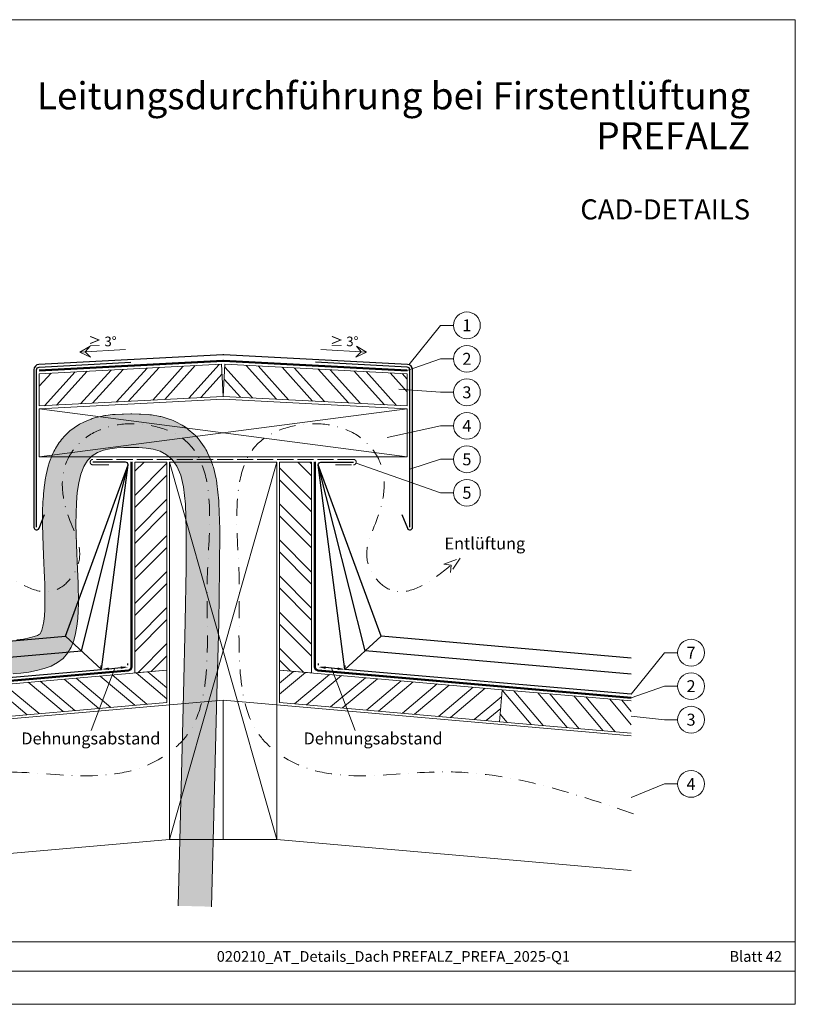
# Model space of a CAD drawing. Units: millimetres. Extents: x 0 to 53080, y 0 to 1470.
# Drawn here: x 43920 to 44499, y 0 to 735 of the extents above; entities that cross this region are included whole.
import ezdxf
from ezdxf.enums import TextEntityAlignment as Align

# ---------------------------------------------------------------- set-up
doc = ezdxf.new("R2010")
doc.units = ezdxf.units.MM
for name, pattern in [('ACAD_ISO02W100', [15, 12, -3]), ('GESTRICHELT', [0.75, 0.5, -0.25]), ('STRICHPUNKT', [25.4, 12.7, -6.35, 0, -6.35]), ('Trennlage', [30, 12, -18])]:
    doc.linetypes.add(name, pattern=pattern)
doc.layers.get('Defpoints').update_dxf_attribs({"lineweight": 5})
for name, color, linetype, lineweight, true_color in [('01_PREFA-Lochblech', 7, 'Continuous', 15, 0xff7f7f), ('02_Kantteile', 7, 'Continuous', 25, 0xff7f7f), ('04_Trennlage', 7, 'Continuous', 25, 0x505f69), ('04_Trennlage_Linie', 7, 'Continuous', 0, 0x505f69), ('06_Holz', 7, 'Continuous', 15, 0x8296a0), ('06_Holzschfraffur', 7, 'Continuous', 13, 0xdce6eb), ('08_Bemassung', 7, 'Continuous', 5, 0x505f69), ('09_Luft', 7, 'Continuous', 5, 0x8296a0), ('10_Blattrahmen', 7, 'Continuous', 20, 0x000000), ('99_Text_1_DE', 7, 'Continuous', 25, 0xe1000f), ('99_Text_3_DE', 7, 'Continuous', 5, 0x505f69)]:
    doc.layers.add(name, color=color, linetype=linetype, lineweight=lineweight, true_color=true_color)
doc.layers.add('1 Produkte PREFA', color=10, linetype='Continuous')
doc.layers.add('99_Text_2_DE', color=7, linetype='Continuous')
doc.styles.add('Arial', font='arial.ttf')
doc.styles.add('PREFA_Standard', font='arial.ttf', dxfattribs={"height": 20})
doc.styles.get("Standard").update_dxf_attribs({"font": 'arial.ttf'})
doc.dimstyles.new('ISO-25', dxfattribs={"dimscale": 2, "dimtxt": 2, "dimasz": 2.5, "dimexe": 1.25, "dimexo": 0.625, "dimgap": 1, "dimtad": 1, "dimtxsty": 'Standard', "dimcen": 2.5, "dimadec": 0, "dimazin": 0, "dimtfac": 1, "dimtmove": 0, "dimatfit": 3, "dimfxl": 1, "dimarcsym": 0})

# ---------------------------------------------------------------- blocks, each defined once
blk = doc.blocks.new('*D45')
at = {"layer": '08_Bemassung', "color": 0, "linetype": 'ByBlock', "lineweight": -2, "transparency": 16777216}
for p, q in [((43981.01, 251.42), (43980.89, 252.79)), ((43986.61, 250.53), (43995.58, 251.31)), ((44000.94, 253.16), (44000.82, 254.53))]:
    blk.add_line(p, q, dxfattribs=at)
at = {"layer": '08_Bemassung', "color": 0, "transparency": 16777216}
for points in [[(43986.53, 251.44), (43986.69, 249.62), (43981.13, 250.05)], [(43995.5, 252.22), (43995.66, 250.4), (44001.06, 251.79)]]:
    blk.add_solid(points, dxfattribs=at)
at = {"layer": 'Defpoints', "color": 0, "transparency": 16777216}
for p in [(43981.13, 250.05), (44001.06, 251.79), (44001.06, 251.79)]:
    blk.add_point(p, dxfattribs=at)
blk = doc.blocks.new('*D47')
at = {"layer": '08_Bemassung', "color": 0, "linetype": 'ByBlock', "lineweight": -2, "transparency": 16777216}
for p, q in [((44143.17, 253.16), (44143.29, 254.53)), ((44157.5, 250.53), (44148.53, 251.31)), ((44163.1, 251.42), (44163.22, 252.79))]:
    blk.add_line(p, q, dxfattribs=at)
at = {"layer": '08_Bemassung', "color": 0, "transparency": 16777216}
for points in [[(44148.61, 252.22), (44148.45, 250.4), (44143.05, 251.79)], [(44157.58, 251.44), (44157.42, 249.62), (44162.98, 250.05)]]:
    blk.add_solid(points, dxfattribs=at)
at = {"layer": 'Defpoints', "color": 0, "transparency": 16777216}
for p in [(44143.05, 251.79), (44143.05, 251.79), (44162.98, 250.05)]:
    blk.add_point(p, dxfattribs=at)
blk = doc.blocks.new('A$C303698f2')
at = {"layer": '10_Blattrahmen'}
for p, q in [((666.01, -440.96), (28.02, -440.96)), ((28.02, -455.06), (666.01, -455.06))]:
    blk.add_line(p, q, dxfattribs=at)
blk.add_lwpolyline([(666.01, -470.92), (666.01, 0), (0, 0), (0, -470.92)], close=True, dxfattribs=at)

msp = doc.modelspace()

# ---------------------------------------------------------------- hatches: boundary and pattern name
at = {"layer": '06_Holzschfraffur'}
h = msp.add_hatch(dxfattribs=at)
h.set_pattern_fill('ANSI32', color=256, scale=2, angle=3, style=0)
h.set_pattern_definition([(48, (43293.623, 7331.89), (-14.15691, 12.74694), []), (48, (43302.59, 7332.36), (-14.15691, 12.74694), [])])
h.paths.add_polyline_path([(44070.799, 477.802), (44072.055, 453.835), (43934.668, 446.635), (43934.668, 470.668)])
h = msp.add_hatch(dxfattribs=at)
h.set_pattern_fill('ANSI32', color=256, scale=2, angle=267, style=0)
h.set_pattern_definition([(312, (36440.632, 1151.81), (14.15691, 12.74694), []), (312, (36440.162, 1142.842), (14.15691, 12.74694), [])])
h.paths.add_polyline_path([(44073.311, 477.802), (44072.055, 453.835), (44209.441, 446.635), (44209.441, 470.668)])
h = msp.add_hatch(dxfattribs=at)
h.set_pattern_fill('FLEX', color=256, scale=0.5, angle=100, style=0)
h.set_pattern_definition([(100, (11680.728, 5864.5794), (-3.12676462, -0.55133296), [3.175, -3.175]), (145, (11680.1766, 5867.7061), (-3.12676461, -0.55133296), [0.79375, -2.90262807, 0.79375, -4.49012807])])
edge = h.paths.add_edge_path()
edge.add_line((43767.259, 258.764), (43767.259, 233.673))
edge.add_line((43767.259, 233.673), (43802.175, 236.648))
edge.add_line((43802.175, 236.648), (43834.739, 239.442))
edge.add_line((43834.739, 239.442), (43859.2, 241.561))
edge.add_line((43859.2, 241.561), (43876.982, 243.12))
edge.add_line((43876.982, 243.12), (43889.507, 244.235))
edge.add_line((43889.507, 244.235), (43898.198, 245.024))
edge.add_line((43898.198, 245.024), (43904.478, 245.601))
edge.add_line((43904.478, 245.601), (43909.769, 246.083))
edge.add_line((43909.769, 246.083), (43915.231, 246.581))
edge.add_line((43915.231, 246.581), (43920.97, 247.191))
edge.add_line((43920.97, 247.191), (43926.831, 248.001))
edge.add_line((43926.831, 248.001), (43932.656, 249.102))
edge.add_line((43932.656, 249.102), (43938.289, 250.584))
edge.add_line((43938.289, 250.584), (43943.574, 252.535))
edge.add_line((43943.574, 252.535), (43948.354, 255.046))
edge.add_line((43948.354, 255.046), (43952.472, 258.207))
edge.add_line((43952.472, 258.207), (43955.814, 262.071))
edge.add_line((43955.814, 262.071), (43958.427, 266.548))
edge.add_line((43958.427, 266.548), (43960.402, 271.508))
edge.add_line((43960.402, 271.508), (43961.83, 276.826))
edge.add_line((43961.83, 276.826), (43962.799, 282.372))
edge.add_line((43962.799, 282.372), (43963.401, 288.021))
edge.add_line((43963.401, 288.021), (43963.724, 293.643))
edge.add_line((43963.724, 293.643), (43963.86, 299.112))
edge.add_line((43963.86, 299.112), (43963.884, 304.342))
edge.add_line((43963.884, 304.342), (43963.825, 309.412))
edge.add_line((43963.825, 309.412), (43963.696, 314.445))
edge.add_line((43963.696, 314.445), (43963.51, 319.561))
edge.add_line((43963.51, 319.561), (43963.281, 324.884))
edge.add_line((43963.281, 324.884), (43963.024, 330.533))
edge.add_line((43963.024, 330.533), (43962.751, 336.632))
edge.add_line((43962.751, 336.632), (43962.478, 343.301))
edge.add_line((43962.478, 343.301), (43962.228, 350.603))
edge.add_line((43962.228, 350.603), (43962.076, 358.363))
edge.add_line((43962.076, 358.363), (43962.104, 366.348))
edge.add_line((43962.104, 366.348), (43962.396, 374.322))
edge.add_line((43962.396, 374.322), (43963.036, 382.051))
edge.add_line((43963.036, 382.051), (43964.109, 389.302))
edge.add_line((43964.109, 389.302), (43965.698, 395.84))
edge.add_line((43965.698, 395.84), (43967.887, 401.431))
edge.add_line((43967.887, 401.431), (43970.734, 405.902))
edge.add_line((43970.734, 405.902), (43974.187, 409.331))
edge.add_line((43974.187, 409.331), (43978.172, 411.853))
edge.add_line((43978.172, 411.853), (43982.61, 413.608))
edge.add_line((43982.61, 413.608), (43987.427, 414.733))
edge.add_line((43987.427, 414.733), (43992.544, 415.366))
edge.add_line((43992.544, 415.366), (43997.885, 415.644))
edge.add_line((43997.885, 415.644), (44003.374, 415.707))
edge.add_line((44003.374, 415.707), (44008.929, 415.632))
edge.add_line((44008.929, 415.632), (44014.442, 415.265))
edge.add_line((44014.442, 415.265), (44019.802, 414.394))
edge.add_line((44019.802, 414.394), (44024.897, 412.805))
edge.add_line((44024.897, 412.805), (44029.614, 410.285))
edge.add_line((44029.614, 410.285), (44033.842, 406.621))
edge.add_line((44033.842, 406.621), (44037.467, 401.6))
edge.add_line((44037.467, 401.6), (44040.379, 395.009))
edge.add_line((44040.379, 395.009), (44042.491, 386.269))
edge.add_line((44042.491, 386.269), (44043.828, 373.346))
edge.add_line((44043.828, 373.346), (44044.438, 353.839))
edge.add_line((44044.438, 353.839), (44044.374, 325.346))
edge.add_line((44044.374, 325.346), (44043.684, 285.468))
edge.add_line((44043.684, 285.468), (44042.419, 231.804))
edge.add_line((44042.419, 231.804), (44040.63, 161.954))
edge.add_line((44040.63, 161.954), (44038.366, 73.517))
edge.add_line((44038.366, 73.517), (44063.358, 72.877))
edge.add_line((44063.358, 72.877), (44065.622, 161.314))
edge.add_line((44065.622, 161.314), (44067.411, 231.164))
edge.add_arc((44042.419, 231.804), 25, 358.532668, 358.649967)
edge.add_line((44067.412, 231.215), (44068.677, 284.879))
edge.add_arc((44043.684, 285.468), 25, 358.649967, 359.008933)
edge.add_line((44068.68, 285.036), (44069.37, 324.914))
edge.add_arc((44044.374, 325.346), 25, 359.008933, 359.86983)
edge.add_line((44069.374, 325.289), (44069.438, 353.782))
edge.add_arc((44044.438, 353.839), 25, 359.86983, 361.793022)
edge.add_line((44069.426, 354.621), (44068.815, 374.128))
edge.add_arc((44043.828, 373.346), 25, 1.793022, 5.903849)
edge.add_line((44068.695, 375.918), (44067.359, 388.841))
edge.add_arc((44042.491, 386.269), 25, 5.903849, 13.588006)
edge.add_line((44066.792, 392.143), (44064.679, 400.882))
edge.add_arc((44040.379, 395.009), 25, 13.588006, 23.831612)
edge.add_line((44063.247, 405.11), (44060.336, 411.701))
edge.add_arc((44037.467, 401.6), 25, 23.831612, 35.831512)
edge.add_line((44057.736, 416.235), (44054.11, 421.256))
edge.add_arc((44033.842, 406.621), 25, 35.831512, 49.084009)
edge.add_line((44050.216, 425.513), (44045.988, 429.177))
edge.add_arc((44029.614, 410.285), 25, 49.084009, 61.888403)
edge.add_line((44041.394, 432.336), (44036.677, 434.856))
edge.add_arc((44024.897, 412.805), 25, 61.888403, 72.677487)
edge.add_line((44032.341, 436.671), (44027.246, 438.26))
edge.add_arc((44019.802, 414.394), 25, 72.677487, 80.768351)
edge.add_line((44023.813, 439.07), (44018.453, 439.942))
edge.add_arc((44014.442, 415.265), 25, 80.768351, 86.197433)
edge.add_line((44016.1, 440.21), (44010.587, 440.577))
edge.add_arc((44008.929, 415.632), 25, 86.197433, 89.228523)
edge.add_line((44009.265, 440.63), (44003.711, 440.704))
edge.add_arc((44003.374, 415.707), 25, 89.228523, 90.649737)
edge.add_line((44003.091, 440.705), (43997.602, 440.643))
edge.add_arc((43997.885, 415.644), 25, 90.649737, 92.9862)
edge.add_line((43996.583, 440.611), (43991.241, 440.332))
edge.add_arc((43992.544, 415.366), 25, 92.9862, 97.050443)
edge.add_line((43989.475, 440.177), (43984.358, 439.544))
edge.add_arc((43987.427, 414.733), 25, 97.050443, 103.147289)
edge.add_line((43981.74, 439.078), (43976.924, 437.953))
edge.add_arc((43982.61, 413.608), 25, 103.147289, 111.571978)
edge.add_line((43973.419, 436.857), (43968.98, 435.102))
edge.add_arc((43978.172, 411.853), 25, 111.571978, 122.338487)
edge.add_line((43964.799, 432.976), (43960.814, 430.453))
edge.add_arc((43974.187, 409.331), 25, 122.338487, 134.787903)
edge.add_line((43956.575, 427.073), (43953.121, 423.645))
edge.add_arc((43970.734, 405.902), 25, 134.787903, 147.522284)
edge.add_line((43949.644, 419.327), (43946.797, 414.855))
edge.add_arc((43967.887, 401.431), 25, 147.522284, 158.61759)
edge.add_line((43944.608, 410.545), (43942.419, 404.955))
edge.add_arc((43965.698, 395.84), 25, 158.61759, 166.339607)
edge.add_line((43941.405, 401.744), (43939.816, 395.206))
edge.add_arc((43964.109, 389.302), 25, 166.339607, 171.583536)
edge.add_line((43939.378, 392.961), (43938.306, 385.71))
edge.add_arc((43963.036, 382.051), 25, 171.583536, 175.262343)
edge.add_line((43938.122, 384.116), (43937.481, 376.386))
edge.add_arc((43962.396, 374.322), 25, 175.262343, 177.900906)
edge.add_line((43937.413, 375.237), (43937.12, 367.263))
edge.add_arc((43962.104, 366.348), 25, 177.900906, 179.800142)
edge.add_line((43937.104, 366.435), (43937.076, 358.451))
edge.add_arc((43962.076, 358.363), 25, 179.800142, 181.126903)
edge.add_line((43937.081, 357.872), (43937.233, 350.111))
edge.add_arc((43962.228, 350.603), 25, 181.126903, 181.954861)
edge.add_line((43937.243, 349.75), (43937.492, 342.448))
edge.add_arc((43962.478, 343.301), 25, 181.954861, 182.349156)
edge.add_line((43937.499, 342.276), (43937.772, 335.607))
edge.add_arc((43962.751, 336.632), 25, 182.349156, 182.55796)
edge.add_line((43937.776, 335.516), (43938.05, 329.395))
edge.add_line((43938.05, 329.395), (43938.305, 323.778))
edge.add_line((43938.305, 323.778), (43938.529, 318.571))
edge.add_line((43938.529, 318.571), (43938.707, 313.669))
edge.add_line((43938.707, 313.669), (43938.829, 308.945))
edge.add_line((43938.829, 308.945), (43938.884, 304.255))
edge.add_line((43938.884, 304.255), (43938.861, 299.482))
edge.add_line((43938.861, 299.482), (43938.742, 294.671))
edge.add_line((43938.742, 294.671), (43938.477, 290.064))
edge.add_line((43938.477, 290.064), (43938.028, 285.852))
edge.add_line((43938.028, 285.852), (43937.395, 282.229))
edge.add_line((43937.395, 282.229), (43936.636, 279.4))
edge.add_line((43936.636, 279.4), (43935.893, 277.536))
edge.add_line((43935.893, 277.536), (43935.323, 276.56))
edge.add_line((43935.323, 276.56), (43934.831, 276.182))
edge.add_line((43934.831, 276.182), (43933.387, 275.423))
edge.add_line((43933.387, 275.423), (43930.763, 274.454))
edge.add_line((43930.763, 274.454), (43927.149, 273.504))
edge.add_line((43927.149, 273.504), (43922.795, 272.681))
edge.add_line((43922.795, 272.681), (43917.937, 272.009))
edge.add_line((43917.937, 272.009), (43912.773, 271.461))
edge.add_line((43912.773, 271.461), (43907.501, 270.979))
edge.add_line((43907.501, 270.979), (43902.19, 270.496))
edge.add_line((43902.19, 270.496), (43895.925, 269.92))
edge.add_line((43895.925, 269.92), (43887.269, 269.135))
edge.add_line((43887.269, 269.135), (43874.781, 268.023))
edge.add_line((43874.781, 268.023), (43857.03, 266.466))
edge.add_line((43857.03, 266.466), (43832.601, 264.351))
edge.add_line((43832.601, 264.351), (43800.052, 261.558))
edge.add_line((43800.052, 261.558), (43767.259, 258.764))
h = msp.add_hatch(dxfattribs=at)
h.set_pattern_fill('ANSI32', color=256, scale=2, angle=360, style=0)
h.set_pattern_definition([(45, (43732.434, -7410.169), (-13.470384, 13.470384), []), (45, (43741.415, -7410.169), (-13.470384, 13.470384), [])])
h.paths.add_polyline_path([(44006.055, 247.324), (44030.055, 249.424), (44030.055, 404.723), (44006.055, 404.723)])
h = msp.add_hatch(dxfattribs=at)
h.set_pattern_fill('ANSI32', color=256, scale=2, angle=90, style=0)
h.set_pattern_definition([(135, (43174.679, 7608.16), (-13.470384, -13.470384), []), (135, (43174.679, 7617.14), (-13.470384, -13.470384), [])])
h.paths.add_polyline_path([(44138.055, 247.324), (44114.055, 249.424), (44114.055, 404.723), (44138.055, 404.723)])
h = msp.add_hatch(dxfattribs=at)
h.set_pattern_fill('ANSI32', color=256, scale=2, angle=275, style=0)
h.set_pattern_definition([(320, (35882.645, -188.717), (12.245104, 14.593147), []), (320, (35883.428, -197.663), (12.245104, 14.593147), [])])
h.paths.add_polyline_path([(43863.591, 234.86), (43865.683, 210.951), (44030.055, 225.332), (44030.055, 249.424)])
h = msp.add_hatch(dxfattribs=at)
h.set_pattern_fill('ANSI32', color=256, scale=2, angle=-5, style=0)
h.set_pattern_definition([(40, (43174.679, 7608.16), (-12.245104, 14.593147), []), (40, (43183.625, 7607.377), (-12.245104, 14.593147), [])])
h.paths.add_polyline_path([(44280.519, 234.86), (44278.427, 210.951), (44114.055, 225.332), (44114.055, 249.424)])
h = msp.add_hatch(dxfattribs=at)
h.set_pattern_fill('ANSI32', color=256, scale=2, angle=265, style=0)
h.set_pattern_definition([(310, (43174.679, 7608.16), (14.593147, 12.245104), []), (310, (43173.896, 7599.214), (14.593147, 12.245104), [])])
h.paths.add_polyline_path([(44376.85, 202.341), (44376.85, 226.432), (44280.519, 234.86), (44278.427, 210.951)])

# ---------------------------------------------------------------- linework, layer by layer
at = {"layer": '01_PREFA-Lochblech', "linetype": 'ACAD_ISO02W100'}
msp.add_lwpolyline([(44155.941, 402.723), (44169.441, 402.723, 1), (44169.441, 406.723), (43974.668, 406.723, 1), (43974.668, 402.723), (43988.168, 402.723)], format="xyb", dxfattribs=at)
at = {"layer": '02_Kantteile', "ltscale": 5}
for points in [[(43932.668, 356.108), (43932.668, 473.633, -0.3988871), (43934.563, 475.63), (44003.072, 479.24)], [(44211.441, 356.108), (44211.441, 473.633, 0.3988871), (44209.546, 475.63), (44141.038, 479.24)]]:
    msp.add_lwpolyline(points, format="xyb", dxfattribs=at)
at = {"layer": '04_Trennlage', "linetype": 'Trennlage', "ltscale": 0.5, "const_width": 1, "flags": 128}
for points in [[(43934.668, 473.132), (44071.923, 480.365, -0.026311), (44072.186, 480.365), (44209.441, 473.132)], [(43767.259, 228.883), (44001.273, 249.298, 0.3888787), (44003.556, 251.788), (44003.594, 404.828)], [(44376.85, 228.883), (44142.836, 249.298, -0.3888787), (44140.554, 251.788), (44140.515, 404.828)]]:
    msp.add_lwpolyline(points, format="xyb", dxfattribs=at)
at = {"layer": '04_Trennlage_Linie', "ltscale": 5, "flags": 128}
for points in [[(43934.668, 473.633), (44071.897, 480.864, -0.026311), (44072.212, 480.864), (44209.441, 473.633)], [(44209.441, 472.631), (44072.16, 479.866, 0.026311), (44071.95, 479.866), (43934.668, 472.631)], [(43767.259, 229.385), (44001.23, 249.796, 0.3888787), (44003.056, 251.788), (44003.094, 404.831)], [(43767.259, 228.381), (44001.317, 248.8, 0.3888787), (44004.056, 251.788), (44004.094, 404.824)], [(44376.85, 228.381), (44142.793, 248.8, -0.3888787), (44140.054, 251.788), (44140.015, 404.824)], [(44376.85, 229.385), (44142.88, 249.796, -0.3888787), (44141.054, 251.788), (44141.015, 404.831)]]:
    msp.add_lwpolyline(points, format="xyb", dxfattribs=at)
at = {"layer": '06_Holz'}
for points in [[(44072.055, 453.835), (43934.668, 446.635), (43934.668, 470.668), (44070.799, 477.802)], [(44072.055, 453.835), (44209.441, 446.635), (44209.441, 470.668), (44073.311, 477.802)], [(44209.441, 408.723), (44209.441, 444.627), (44072.055, 451.827), (43934.668, 444.627), (43934.668, 408.723)], [(44030.055, 249.424), (44030.055, 404.723), (44006.055, 404.723), (44006.055, 247.324)], [(44032.055, 404.723), (44112.055, 404.723), (44112.055, 123.109), (44032.055, 123.109)], [(44114.055, 249.424), (44114.055, 404.723), (44138.055, 404.723), (44138.055, 247.324)], [(43865.683, 210.951), (44030.055, 225.332), (44030.055, 249.424), (43863.591, 234.86)], [(44278.427, 210.951), (44114.055, 225.332), (44114.055, 249.424), (44280.519, 234.86)]]:
    msp.add_lwpolyline(points, close=True, dxfattribs=at)
msp.add_lwpolyline([(43917.937, 272.009), (43922.795, 272.681), (43927.149, 273.504), (43930.763, 274.454), (43933.387, 275.423), (43934.831, 276.182), (43935.228, 276.487), (43935.39, 276.674), (43935.893, 277.536), (43936.636, 279.4), (43937.395, 282.229), (43938.028, 285.852), (43938.477, 290.064), (43938.742, 294.671), (43938.861, 299.482), (43938.884, 304.255), (43938.829, 308.945), (43938.707, 313.669), (43938.529, 318.571), (43938.305, 323.778), (43938.05, 329.395), (43937.776, 335.516, -0.0009107), (43937.772, 335.607), (43937.499, 342.276, -0.0017204), (43937.492, 342.448), (43937.243, 349.75, -0.0036127), (43937.233, 350.111), (43937.081, 357.872, -0.0057892), (43937.076, 358.451), (43937.104, 366.435, -0.0082872), (43937.12, 367.263), (43937.413, 375.237, -0.0115134), (43937.481, 376.386), (43938.122, 384.116, -0.0160532), (43938.306, 385.71), (43939.378, 392.961, -0.0228849), (43939.816, 395.206), (43941.405, 401.744, -0.0337064), (43942.419, 404.955), (43944.608, 410.545, -0.0484503), (43946.797, 414.855), (43949.644, 419.327, -0.0556215), (43953.121, 423.645), (43956.575, 427.073, -0.0543743), (43960.814, 430.453), (43964.799, 432.976, -0.0470123), (43968.98, 435.102), (43973.419, 436.857, -0.0367762), (43976.924, 437.953), (43981.74, 439.078, -0.0266088), (43984.358, 439.544), (43989.475, 440.177, -0.0177355), (43991.241, 440.332), (43996.583, 440.611, -0.0101951), (43997.602, 440.643), (44003.091, 440.705, -0.0062013), (44003.711, 440.704), (44009.265, 440.63, -0.0132264), (44010.587, 440.577), (44016.1, 440.21, -0.0236933), (44018.453, 439.942), (44023.813, 439.07, -0.0353177), (44027.246, 438.26), (44032.341, 436.671, -0.0471111), (44036.677, 434.856), (44041.394, 432.336, -0.0559279), (44045.988, 429.177), (44050.216, 425.513, -0.0578895), (44054.11, 421.256), (44057.736, 416.235, -0.0524073), (44060.336, 411.701), (44063.247, 405.11, -0.044726), (44064.679, 400.882), (44066.792, 392.143, -0.033541), (44067.359, 388.841), (44068.695, 375.918, -0.0179388), (44068.815, 374.128), (44069.426, 354.621, -0.0083917), (44069.438, 353.782), (44069.374, 325.289, -0.0037564), (44069.37, 324.914), (44068.68, 285.036, -0.0015663), (44068.677, 284.879), (44067.412, 231.215, -0.0005118), (44067.411, 231.164), (44065.622, 161.314), (44063.358, 72.877)], format="xyb", dxfattribs=at)
for points in [[(43915.231, 246.581), (43920.97, 247.191), (43926.831, 248.001), (43932.656, 249.102), (43938.289, 250.584), (43943.574, 252.535), (43948.354, 255.046), (43952.472, 258.207), (43955.814, 262.071), (43958.427, 266.548), (43960.402, 271.508), (43961.83, 276.826), (43962.799, 282.372), (43963.401, 288.021), (43963.724, 293.643), (43963.86, 299.112), (43963.884, 304.342), (43963.825, 309.412), (43963.696, 314.445), (43963.51, 319.561), (43963.281, 324.884), (43963.024, 330.533), (43962.751, 336.632), (43962.478, 343.301), (43962.228, 350.603), (43962.076, 358.363), (43962.104, 366.348), (43962.396, 374.322), (43963.036, 382.051), (43964.109, 389.302), (43965.698, 395.84), (43967.887, 401.431), (43970.734, 405.902), (43974.187, 409.331), (43978.172, 411.853), (43982.61, 413.608), (43987.427, 414.733), (43992.544, 415.366), (43997.885, 415.644), (44003.374, 415.707), (44008.929, 415.632), (44014.442, 415.265), (44019.802, 414.394), (44024.897, 412.805), (44029.614, 410.285), (44033.842, 406.621), (44037.467, 401.6), (44040.379, 395.009), (44042.491, 386.269), (44043.828, 373.346), (44044.438, 353.839), (44044.374, 325.346), (44043.684, 285.468), (44042.419, 231.804), (44040.63, 161.954), (44038.366, 73.517)], [(44376.85, 202.341), (44278.427, 210.951), (44280.519, 234.86), (44376.85, 226.432)], [(43767.259, 200.325), (44072.055, 226.991), (44072.055, 123.109), (44032.055, 123.109), (43767.259, 99.943)], [(44376.85, 200.325), (44072.055, 226.991), (44072.055, 123.109), (44112.055, 123.109), (44376.85, 99.943)]]:
    msp.add_lwpolyline(points, dxfattribs=at)
at = {"layer": '06_Holzschfraffur'}
for p, q in [((44032.055, 123.109), (44112.055, 404.723)), ((44032.055, 404.723), (44112.055, 123.109))]:
    msp.add_line(p, q, dxfattribs=at)
for points in [[(43934.668, 408.723), (44209.441, 444.627)], [(44209.441, 408.723), (43934.668, 444.627)]]:
    msp.add_lwpolyline(points, dxfattribs=at)
at = {"layer": '08_Bemassung'}
for p, q in [((44234.368, 506.831), (44210.767, 477.406)), ((44244.075, 506.831), (44234.368, 506.831)), ((43964.998, 486.906), (43999.115, 488.694)), ((44179.112, 486.906), (44144.995, 488.694)), ((44234.368, 481.831), (44209.441, 473.132)), ((44244.075, 481.831), (44234.368, 481.831)), ((44234.368, 456.831), (44203.159, 459.164)), ((44244.075, 456.831), (44234.368, 456.831)), ((44234.368, 431.831), (44194.632, 423.132)), ((44244.075, 431.831), (44234.368, 431.831)), ((44234.368, 406.831), (44211.441, 399.578)), ((44244.075, 406.831), (44234.368, 406.831)), ((44234.368, 381.831), (44171.327, 404.058)), ((44244.075, 381.831), (44234.368, 381.831)), ((44401.777, 262.471), (44376.85, 231.393)), ((44411.484, 262.471), (44401.777, 262.471)), ((44401.777, 237.471), (44376.85, 228.772)), ((44411.484, 237.471), (44401.777, 237.471)), ((44401.777, 212.471), (44376.85, 215.007)), ((44411.484, 212.471), (44401.777, 212.471)), ((44401.777, 164.503), (44376.85, 154.321)), ((44411.484, 164.503), (44401.777, 164.503))]:
    msp.add_line(p, q, dxfattribs=at)
for points in [[(43964.998, 486.906), (43972.897, 483.079), (43968.974, 487.115), (43972.603, 491.289)], [(44179.112, 486.906), (44171.213, 483.079), (44175.135, 487.115), (44171.507, 491.289)]]:
    msp.add_lwpolyline(points, close=True, dxfattribs=at)
for points in [[(43991.094, 250.919), (43973.47, 204.325)], [(43991.094, 250.919), (43973.47, 204.325)], [(44153.016, 250.919), (44170.639, 204.325)]]:
    msp.add_lwpolyline(points, dxfattribs=at)
for centre in [(44254.071, 506.831), (44254.071, 481.831), (44254.071, 456.831), (44254.071, 431.831), (44254.071, 406.831), (44254.071, 381.831), (44421.48, 262.471), (44421.48, 237.471), (44421.48, 212.471), (44421.48, 164.503)]:
    msp.add_circle(centre, 9.996, dxfattribs=at)
at = {"layer": '09_Luft', "linetype": 'GESTRICHELT', "ltscale": 20}
msp.add_lwpolyline([(44236.869, 328.668), (44249.017, 333.064), (44241.813, 322.34), (44242.305, 327.82)], close=True, dxfattribs=at)
at = {"layer": '09_Luft', "linetype": 'STRICHPUNKT'}
for points in [[(43765.67, 142.301), (43907.704, 173.542), (44017.454, 179.419), (44045.601, 201.769), (44059.532, 250.56), (44060.16, 318.558), (44061.835, 368.453), (44047.703, 417.013), (44009.511, 433.146), (43970.004, 423.375), (43955.529, 406.052), (43955.93, 365.558), (43964.44, 331.267), (43945.692, 308.818), (43910.71, 320.852), (43901.804, 327.82)], [(44378.439, 142.301), (44236.405, 173.542), (44126.656, 179.419), (44098.508, 201.769), (44084.578, 250.56), (44083.95, 318.558), (44082.274, 368.453), (44096.407, 417.013), (44134.599, 433.146), (44174.106, 423.375), (44188.581, 406.052), (44188.18, 365.558), (44179.669, 331.267), (44198.417, 308.818), (44233.4, 320.852), (44242.305, 327.82)]]:
    msp.add_spline(points, degree=3, dxfattribs=at)
at = {"layer": '1 Produkte PREFA'}
for points in [[(44205.45, 365.723), (44209.584, 355.366, 0.8261201), (44213.441, 356.108), (44213.441, 473.633, 0.3988871), (44209.651, 477.627), (44072.423, 484.859, 0.026311), (44071.687, 484.859), (43934.458, 477.627, 0.3988871), (43930.668, 473.633), (43930.668, 356.108, 0.8261201), (43934.526, 355.366), (43938.659, 365.723)], [(43767.259, 231.393), (43981.132, 250.05), (44001.056, 402.723, 0.4142136), (43999.056, 404.723), (43974.668, 404.723)], [(44376.85, 231.393), (44162.978, 250.05), (44143.054, 402.723, -0.4142136), (44145.054, 404.723), (44169.441, 404.723)]]:
    msp.add_lwpolyline(points, format="xyb", dxfattribs=at)
at = {"layer": '1 Produkte PREFA', "ltscale": 5}
for points in [[(43767.259, 246.45), (43966.138, 263.799), (44001.056, 402.723)], [(43767.259, 258.495), (43954.143, 274.798), (44001.056, 402.723)], [(44376.85, 246.45), (44177.971, 263.799), (44143.054, 402.723)], [(44376.85, 258.495), (44189.966, 274.798), (44143.054, 402.723)]]:
    msp.add_lwpolyline(points, dxfattribs=at)
at = {"layer": '1 Produkte PREFA'}
for points in [[(43954.143, 274.798), (43981.132, 250.05)], [(44189.966, 274.798), (44162.978, 250.05)]]:
    msp.add_lwpolyline(points, dxfattribs=at)

# ---------------------------------------------------------------- block references
at = {"xscale": 1.560788373981117, "yscale": 1.560788373981117, "zscale": 1.560788373981117}
msp.add_blockref('A$C303698f2', (43459.869, 734.999), dxfattribs=at)

# ---------------------------------------------------------------- texts
at = {"layer": '08_Bemassung', "style": 'PREFA_Standard'}
for s, height, p in [('1', 8.925, (44254.071, 506.831)), ('≥ 3°', 7.2193, (43981.859, 494.809)), ('≥ 3°', 7.2193, (44162.497, 494.809)), ('2', 8.925, (44254.071, 481.831)), ('3', 8.925, (44254.071, 456.831)), ('4', 8.925, (44254.071, 431.831)), ('5', 8.925, (44254.071, 406.831)), ('5', 8.925, (44254.071, 381.831)), ('7', 8.925, (44421.48, 262.471)), ('2', 8.925, (44421.48, 237.471)), ('3', 8.925, (44421.48, 212.471)), ('4', 8.925, (44421.48, 164.503))]:
    msp.add_text(s, height=height, dxfattribs=at).set_placement(p, align=Align.MIDDLE_CENTER)
at = {"layer": '99_Text_1_DE', "char_height": 20.2222, "attachment_point": 6, "style": 'Arial'}
for s, insert in [('Leitungsdurchführung bei Firstentlüftung', (44465.589, 678.186)), ('PREFALZ', (44465.589, 648.386))]:
    msp.add_mtext_dynamic_manual_height_columns(s, width=688.96901, gutter_width=9.803, heights=[0], dxfattribs=dict(at, insert=insert))
at = {"layer": '99_Text_2_DE', "style": 'Arial'}
for s, width, gutter_width, insert, char_height, attachment_point in [('CAD-DETAILS', 688.96901, 9.803, (44465.589, 593.379), 15, 6), ('020210_AT_Details_Dach PREFALZ_PREFA_2025-Q1', 461.40808, 19.51, (44199.155, 35.738), 8, 5), ('Blatt 42', 360.64937, 19.51, (44489.368, 35.738), 8, 6)]:
    msp.add_mtext_dynamic_manual_height_columns(s, width=width, gutter_width=gutter_width, heights=[0], dxfattribs=dict(at, insert=insert, char_height=char_height, attachment_point=attachment_point))
at = {"layer": '99_Text_3_DE', "style": 'PREFA_Standard'}
for s, p in [('Entlüftung', (44237.328, 343.995)), ('Dehnungsabstand', (43921.285, 198.457)), ('Dehnungsabstand', (44132.087, 198.457))]:
    msp.add_text(s, height=8.925, dxfattribs=at).set_placement(p, align=Align.MIDDLE_LEFT)

# ---------------------------------------------------------------- dimensions: what is measured, and where the dimension line sits
at = {"layer": '08_Bemassung'}
for p1, p2, picture, middle in [((43981.132, 250.05), (44001.056, 251.788), '*D45', (43991.094, 250.919)), ((44162.978, 250.05), (44143.054, 251.788), '*D47', (44153.016, 250.919))]:
    dim = msp.add_aligned_dim(p1=p1, p2=p2, distance=0, text=' ', dimstyle='ISO-25', override={"dimscale": 2.2, "dimtxt": 3}, dxfattribs=at)
    dim.commit()
    dim.dimension.update_dxf_attribs({"geometry": picture, "text_midpoint": middle})

doc.saveas('drawing.dxf')
